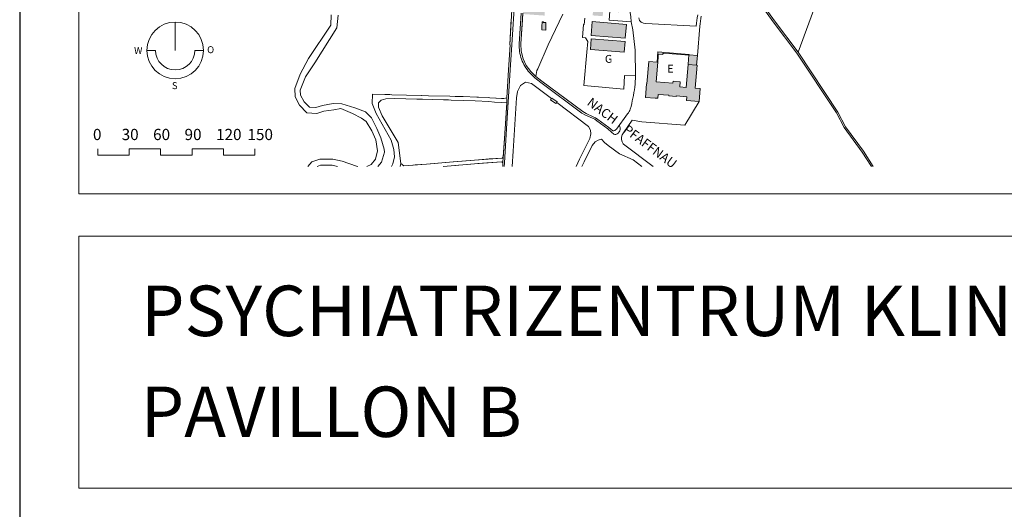
# Model space of a CAD drawing. Units: millimetres. Extents: x -7926 to 76074, y -2195 to 77810.
# Drawn here: x -7926 to 3789, y 13255 to 19078 of the extents above; entities that cross this region are included whole.
import ezdxf

# ---------------------------------------------------------------- set-up
doc = ezdxf.new("R2010")
doc.units = ezdxf.units.MM
doc.header["$LTSCALE"] = 2.5
for name, color, linetype, lineweight in [('A_A_PL_KOPF', 7, 'Continuous', 9), ('A_A_PL_KOPFTEXT', 7, 'Continuous', 9), ('A_A_PL_RAHMEN', 7, 'Continuous', 9), ('A_A_PL_UEBE_SCHRAF', 7, 'Continuous', 9), ('A_A_PL_UEBERSICHT', 7, 'Continuous', 9), ('A_PL_RAHMEN', 7, 'Continuous', 18)]:
    doc.layers.add(name, color=color, linetype=linetype, lineweight=lineweight)
doc.styles.add('18', font='arial.ttf', dxfattribs={"height": 90})
doc.styles.add('25', font='arial.ttf', dxfattribs={"height": 125})
doc.styles.add('ARIAL', font='arial.ttf', dxfattribs={"height": 3.5})

msp = doc.modelspace()

# ---------------------------------------------------------------- hatches: boundary and pattern name
at = {"layer": 'A_A_PL_UEBE_SCHRAF'}
h = msp.add_hatch(color=9, dxfattribs=at)
h.paths.add_polyline_path([(170.005, 18259.199), (112.4, 18263.752), (134.03, 18537.095), (127.58, 18537.606), (25.543, 18545.677), (3.863, 18271.748), (-71.779, 18277.735), (-66.952, 18338.671), (-153.035, 18345.482), (-154.756, 18323.715), (-353.429, 18339.444), (-334.856, 18574.23), (-341.317, 18574.741), (-441.346, 18582.65), (-462.552, 18314.746), (-468.714, 18315.245), (-481.438, 18154.455), (-366.814, 18145.399), (-335.143, 18142.904), (-331.488, 18189.158), (-203.08, 18178.991), (-203.604, 18172.405), (-116.224, 18165.482), (-115.7, 18172.068), (12.583, 18161.914), (8.928, 18115.661), (157.718, 18103.885)])
h.paths.add_polyline_path([(-723.745, 18818.171), (-1126.368, 18850.541), (-1136.51, 18724.342), (-733.886, 18691.972)])
h.paths.add_polyline_path([(-708.227, 19022.82), (-1113.271, 19054.741), (-1125.807, 18891.793), (-721.525, 18859.934)])
h.paths.add_polyline_path([(-921.233, 19558.915), (-954.152, 19561.547), (-1073.653, 19571.077), (-1106.385, 19573.684), (-1136.397, 19197.443), (-1103.566, 19194.824), (-984.077, 19185.294), (-951.246, 19182.674)])
h.paths.add_polyline_path([(-984.077, 19185.294), (-1103.566, 19194.824), (-1108.793, 19129.298), (-989.304, 19119.768)])
h.paths.add_polyline_path([(-948.901, 19627.41), (-1068.414, 19636.815), (-1073.653, 19571.077), (-954.152, 19561.547), (-952.693, 19579.821)])
h.paths.add_polyline_path([(-1632.289, 19786.827), (-1857.869, 19803.867), (-1888.966, 19806.162), (-1937.59, 19145.527), (-1906.492, 19143.231), (-1766.085, 19133.09), (-1681.574, 19126.99)])
h.paths.add_polyline_path([(-1666.019, 19044.612), (-1695.906, 19045.273), (-1695.744, 19052.346), (-1711.187, 19052.695), (-1712.434, 18996.512), (-1713.332, 18956.284), (-1668.002, 18955.273)])
h.paths.add_polyline_path([(-1481.94, 20259.392), (-1560.102, 20260.278), (-1561.1, 20171.987), (-1665.632, 20173.172), (-1666.58, 20032.565), (-1510.518, 20030.794), (-1509.857, 20089.172), (-1483.873, 20088.873)])
msp.add_hatch(color=9, dxfattribs=at).paths.add_polyline_path([(-333.359, 18694.467), (-338.074, 18634.916), (-336.565, 18634.791), (-341.317, 18574.741), (-334.856, 18574.23), (-329.704, 18639.444), (-330.951, 18639.544), (-328.693, 18668.109), (-278.224, 18664.118), (-277.575, 18672.313), (-264.764, 18671.303), (-263.953, 18681.606), (35.685, 18657.893), (31.843, 18609.332), (30.595, 18609.432), (25.543, 18545.677), (127.58, 18537.606), (136.637, 18652.03), (40.262, 18659.652), (40.736, 18665.627)])

# ---------------------------------------------------------------- linework, layer by layer
at = {"layer": 'A_A_PL_KOPF'}
for points in [[(12378.932, 17005.128), (12378.932, 26805.128), (-7221.068, 26805.128), (-7221.068, 17005.128), (12378.932, 17005.128)], [(12378.932, 13505.128), (12378.932, 16505.128), (-7221.068, 16505.128), (-7221.068, 13505.128), (12378.932, 13505.128)], [(12378.932, 13505.128), (12378.932, 16505.128), (-7221.068, 16505.128), (-7221.068, 13505.128), (12378.932, 13505.128)], [(12378.932, 13505.128), (12378.932, 16505.128), (-7221.068, 16505.128), (-7221.068, 13505.128), (12378.932, 13505.128)], [(12378.932, 13505.128), (12378.932, 16505.128), (-7221.068, 16505.128), (-7221.068, 13505.128), (12378.932, 13505.128)], [(12378.932, 13505.128), (12378.932, 16505.128), (-7221.068, 16505.128), (-7221.068, 13505.128), (12378.932, 13505.128)], [(12378.932, 13505.128), (12378.932, 16505.128), (-7221.068, 16505.128), (-7221.068, 13505.128), (12378.932, 13505.128)], [(12378.932, 13505.128), (12378.932, 16505.128), (-7221.068, 16505.128), (-7221.068, 13505.128), (12378.932, 13505.128)], [(12378.932, 13505.128), (12378.932, 16505.128), (-7221.068, 16505.128), (-7221.068, 13505.128), (12378.932, 13505.128)]]:
    msp.add_lwpolyline(points, dxfattribs=at)
at = {"layer": 'A_A_PL_RAHMEN'}
msp.add_line((-7926.068, -2189.872), (-7926.068, 77810.128), dxfattribs=at)
msp.add_lwpolyline([(13078.932, 27505.128), (-7921.068, 27505.128), (-7921.068, -2194.872), (13078.932, -2194.872)], close=True, dxfattribs=at)
msp.add_lwpolyline([(12378.932, 17005.128), (12378.932, 26805.128), (-7221.068, 26805.128), (-7221.068, 17005.128), (12378.932, 17005.128)], dxfattribs=at)
msp.add_lwpolyline([(12378.932, 17005.128), (12378.932, 26805.128), (-7221.068, 26805.128), (-7221.068, 17005.128), (12378.932, 17005.128)], dxfattribs=at)
msp.add_lwpolyline([(12378.932, 17005.128), (12378.932, 26805.128), (-7221.068, 26805.128), (-7221.068, 17005.128), (12378.932, 17005.128)], dxfattribs=at)
msp.add_lwpolyline([(12378.932, 17005.128), (12378.932, 26805.128), (-7221.068, 26805.128), (-7221.068, 17005.128), (12378.932, 17005.128)], dxfattribs=at)
msp.add_lwpolyline([(12378.932, 17005.128), (12378.932, 26805.128), (-7221.068, 26805.128), (-7221.068, 17005.128), (12378.932, 17005.128)], dxfattribs=at)
msp.add_lwpolyline([(12378.932, 17005.128), (12378.932, 26805.128), (-7221.068, 26805.128), (-7221.068, 17005.128), (12378.932, 17005.128)], dxfattribs=at)
msp.add_lwpolyline([(12378.932, 17005.128), (12378.932, 26805.128), (-7221.068, 26805.128), (-7221.068, 17005.128), (12378.932, 17005.128)], dxfattribs=at)
msp.add_lwpolyline([(12378.932, 17005.128), (12378.932, 26805.128), (-7221.068, 26805.128), (-7221.068, 17005.128), (12378.932, 17005.128)], dxfattribs=at)
msp.add_lwpolyline([(12378.932, 17005.128), (12378.932, 26805.128), (-7221.068, 26805.128), (-7221.068, 17005.128), (12378.932, 17005.128)], dxfattribs=at)
at = {"layer": 'A_A_PL_UEBERSICHT'}
for p, q in [((-2096.234, 18780.899), (-2057.465, 19393.397)), ((-2031.943, 19391.788), (-2070.713, 18779.29)), ((-4224.922, 19014.986), (-4218.374, 19136.795)), ((-4138.602, 19133.789), (-4154.145, 18980.82)), ((-4154.145, 18980.82), (-4138.602, 19133.789)), ((-4154.145, 18980.82), (-4138.602, 19133.789)), ((-1982.821, 18789.394), (-1959.444, 19157.439)), ((-1962.887, 18790.429), (-1940.16, 19156.017)), ((-1940.16, 19156.017), (-1962.887, 18790.429)), ((-1940.16, 19156.017), (-1945.062, 19077.094)), ((-6075.89, 18713.249), (-6075.89, 19050.124)), ((-4491.592, 18616.23), (-4224.922, 19014.986)), ((-4154.145, 18980.82), (-4412.731, 18565.885)), ((-4412.731, 18565.885), (-4154.145, 18980.82)), ((-4412.731, 18565.885), (-4154.145, 18980.82)), ((-2091.083, 18862.192), (-2076.85, 19087.148)), ((-1945.062, 19077.094), (-1962.887, 18790.429)), ((-631.816, 18957.089), (-648.901, 19051.934)), ((-2096.234, 18780.899), (-2091.083, 18862.192)), ((-604.85, 18714.522), (-631.816, 18957.089)), ((-2108.521, 18481.062), (-2089.985, 18780.425)), ((-2108.521, 18481.062), (-2089.985, 18780.425)), ((-2089.985, 18780.425), (-2096.234, 18780.899)), ((-2089.985, 18780.425), (-2096.234, 18780.899)), ((-2070.713, 18779.29), (-2089.848, 18479.902)), ((-1958.309, 18702.363), (-1962.887, 18790.429)), ((-6309.111, 18713.249), (-6412.765, 18713.249)), ((-5842.669, 18713.249), (-5739.015, 18713.249)), ((-1936.729, 18613.86), (-1958.309, 18702.363)), ((-598.918, 18411.182), (-604.85, 18714.522)), ((-4588.677, 18431.927), (-4491.592, 18616.23)), ((-4412.731, 18565.885), (-4526.232, 18397.935)), ((-4526.232, 18397.935), (-4412.731, 18565.885)), ((-4526.232, 18397.935), (-4412.731, 18565.885)), ((-1898.634, 18534.026), (-1936.729, 18613.86)), ((-1846.467, 18463.386), (-1898.634, 18534.026)), ((-4652.194, 18257.977), (-4588.677, 18431.927)), ((-4526.232, 18397.935), (-4589.612, 18240.9)), ((-4589.612, 18240.9), (-4526.232, 18397.935)), ((-4589.612, 18240.9), (-4526.232, 18397.935)), ((-2089.848, 18479.902), (-2133.132, 17780.335)), ((-2128.679, 18148.567), (-2108.521, 18481.062)), ((-2128.679, 18148.567), (-2108.521, 18481.062)), ((-1783.149, 18401.939), (-1846.467, 18463.386)), ((-1712.709, 18348.001), (-1783.149, 18401.939)), ((-1796.185, 18386.783), (-1724.671, 18332.022)), ((-1724.671, 18332.022), (-1237.886, 17967.632)), ((-1227.071, 17984.472), (-1712.709, 18348.001)), ((-4650.423, 18159.719), (-4652.194, 18257.977)), ((-4596.685, 18059.765), (-4650.423, 18159.719)), ((-4589.612, 18240.9), (-4585.321, 18181.361)), ((-4585.321, 18181.361), (-4589.612, 18240.9)), ((-4585.321, 18181.361), (-4589.612, 18240.9)), ((-4585.321, 18181.361), (-4542.885, 18100.293)), ((-4542.885, 18100.293), (-4585.321, 18181.361)), ((-4542.885, 18100.293), (-4585.321, 18181.361)), ((-3731.039, 18082.405), (-3728.145, 18192.313)), ((-3728.145, 18192.313), (-3731.039, 18082.405)), ((-3728.145, 18192.313), (-3581.189, 18188.259)), ((-3581.189, 18188.259), (-3520.528, 18186.588)), ((-3520.528, 18186.588), (-3496.965, 18185.939)), ((-3496.965, 18185.939), (-3149.626, 18176.347)), ((-3149.626, 18176.347), (-3145.884, 18176.247)), ((-3145.884, 18176.247), (-3061.348, 18173.939)), ((-3061.348, 18173.939), (-2809.672, 18167.066)), ((-2809.672, 18167.066), (-2744.159, 18165.307)), ((-2744.159, 18165.307), (-2649.319, 18162.75)), ((-2649.319, 18162.75), (-2485.348, 18158.334)), ((-2485.348, 18158.334), (-2468.346, 18157.873)), ((-4508.893, 17969.715), (-4596.685, 18059.765)), ((-4542.885, 18100.293), (-4476.86, 18037.361)), ((-4476.86, 18037.361), (-4542.885, 18100.293)), ((-4476.86, 18037.361), (-4542.885, 18100.293)), ((-4401.567, 18033.37), (-4322.631, 18058.854)), ((-4322.631, 18058.854), (-4401.567, 18033.37)), ((-4322.631, 18058.854), (-4401.567, 18033.37)), ((-4322.631, 18058.854), (-4195.97, 18081.033)), ((-4195.97, 18081.033), (-4322.631, 18058.854)), ((-4195.97, 18081.033), (-4322.631, 18058.854)), ((-4195.97, 18081.033), (-4094.881, 18079.274)), ((-4094.881, 18079.274), (-4195.97, 18081.033)), ((-4094.881, 18079.274), (-4195.97, 18081.033)), ((-4094.881, 18079.274), (-3937.297, 18030.825)), ((-3937.297, 18030.825), (-4094.881, 18079.274)), ((-3937.297, 18030.825), (-4094.881, 18079.274)), ((-3684.998, 17961.744), (-3731.039, 18082.405)), ((-3731.039, 18082.405), (-3684.998, 17961.744)), ((-3623.526, 18120.089), (-3656.644, 18087.457)), ((-3656.644, 18087.457), (-3656.308, 18050.571)), ((-3656.308, 18050.571), (-3656.183, 18036.151)), ((-3568.291, 18136.692), (-3623.526, 18120.089)), ((-3462.711, 18141.494), (-3568.291, 18136.692)), ((-3199.148, 18133.449), (-3462.711, 18141.494)), ((-3134.932, 18131.49), (-3199.148, 18133.449)), ((-3014.558, 18128.334), (-3134.932, 18131.49)), ((-2882.945, 18124.891), (-3014.558, 18128.334)), ((-2867.864, 18124.492), (-2882.945, 18124.891)), ((-2823.968, 18123.345), (-2867.864, 18124.492)), ((-2791.011, 18122.484), (-2823.968, 18123.345)), ((-2505.456, 18115.062), (-2791.011, 18122.484)), ((-2344.093, 18103.736), (-2505.456, 18115.062)), ((-2468.346, 18157.873), (-2352.188, 18151.424)), ((-2352.188, 18151.424), (-2332.43, 18150.376)), ((-2276.147, 18098.958), (-2344.093, 18103.736)), ((-2332.43, 18150.376), (-2260.829, 18146.521)), ((-2191.074, 18092.983), (-2276.147, 18098.958)), ((-2260.829, 18146.521), (-2256.226, 18146.297)), ((-2256.226, 18146.297), (-2191.997, 18142.779)), ((-2191.997, 18142.779), (-2165.615, 18142.555)), ((-2132.06, 18088.842), (-2191.074, 18092.983)), ((-2151.806, 17781.495), (-2132.06, 18088.842)), ((-2135.59, 18033.944), (-2132.06, 18088.842)), ((-2128.679, 18148.567), (-2132.06, 18088.842)), ((-2132.06, 18088.842), (-2128.679, 18148.567)), ((-2132.06, 18088.842), (-2128.679, 18148.567)), ((-2016.114, 18147.482), (-2055.27, 17513.965)), ((-4391.924, 17964.189), (-4508.893, 17969.715)), ((-4476.86, 18037.361), (-4401.567, 18033.37)), ((-4401.567, 18033.37), (-4476.86, 18037.361)), ((-4401.567, 18033.37), (-4476.86, 18037.361)), ((-4306.852, 17990.808), (-4391.924, 17964.189)), ((-4189.396, 18007.736), (-4306.852, 17990.808)), ((-4106.058, 18021.719), (-4189.396, 18007.736)), ((-3967.933, 17960.621), (-4106.058, 18021.719)), ((-3859.921, 17908.231), (-3967.933, 17960.621)), ((-3937.297, 18030.825), (-3813.468, 17983.636)), ((-3813.468, 17983.636), (-3937.297, 18030.825)), ((-3813.468, 17983.636), (-3937.297, 18030.825)), ((-3813.468, 17983.636), (-3741.967, 17910.513)), ((-3741.967, 17910.513), (-3813.468, 17983.636)), ((-3741.967, 17910.513), (-3813.468, 17983.636)), ((-3504.624, 17645.516), (-3684.998, 17961.744)), ((-3684.998, 17961.744), (-3504.624, 17645.516)), ((-3656.183, 18036.151), (-3614.146, 17935.985)), ((-3614.146, 17935.985), (-3507.218, 17755.624)), ((-2151.806, 17781.495), (-2135.59, 18033.944)), ((-1237.886, 17967.632), (-1194.277, 17943.707)), ((-1185.308, 17961.557), (-1227.071, 17984.472)), ((-1194.277, 17943.707), (-1110.651, 17906.921)), ((-1101.682, 17924.759), (-1185.308, 17961.557)), ((-1073.242, 17910.463), (-1101.682, 17924.759)), ((-3803.339, 17867.678), (-3859.921, 17908.231)), ((-3737.476, 17756.547), (-3803.339, 17867.678)), ((-3741.967, 17910.513), (-3675.518, 17785.998)), ((-3675.518, 17785.998), (-3741.967, 17910.513)), ((-3675.518, 17785.998), (-3741.967, 17910.513)), ((-1110.651, 17906.921), (-1083.196, 17893.125)), ((-1083.196, 17893.125), (-1057.948, 17876.434)), ((-1045.986, 17892.414), (-1073.242, 17910.463)), ((-1057.948, 17876.434), (-927.483, 17778.763)), ((-914.922, 17794.293), (-1045.986, 17892.414)), ((-3687.243, 17650.954), (-3737.476, 17756.547)), ((-3675.518, 17785.998), (-3628.328, 17671.437)), ((-3628.328, 17671.437), (-3675.518, 17785.998)), ((-3628.328, 17671.437), (-3675.518, 17785.998)), ((-3507.218, 17755.624), (-3424.828, 17616.651)), ((-2172.575, 17445.67), (-2151.806, 17781.495)), ((-2169.906, 17488.742), (-2155.685, 17718.626)), ((-2133.132, 17780.335), (-2158.243, 17375.903)), ((-2155.685, 17718.626), (-2154.463, 17738.459)), ((-2154.463, 17738.459), (-2151.806, 17781.495)), ((-927.483, 17778.763), (-883.15, 17739.869)), ((-869.99, 17754.875), (-914.922, 17794.293)), ((-883.15, 17739.869), (-858.389, 17715.358)), ((-3667.522, 17516.946), (-3687.243, 17650.954)), ((-3628.328, 17671.437), (-3588.948, 17536.967)), ((-3588.948, 17536.967), (-3628.328, 17671.437)), ((-3588.948, 17536.967), (-3628.328, 17671.437)), ((-3473.002, 17532.963), (-3504.624, 17645.516)), ((-3504.624, 17645.516), (-3473.002, 17532.963)), ((-3424.828, 17616.651), (-3390.998, 17367.133)), ((-6997.876, 17543.355), (-6997.876, 17468.511)), ((-6997.876, 17468.511), (-6623.656, 17468.511)), ((-6623.656, 17468.511), (-6623.656, 17543.355)), ((-6623.656, 17543.355), (-6249.436, 17543.355)), ((-6249.436, 17543.355), (-6249.436, 17468.511)), ((-6249.436, 17468.511), (-5875.216, 17468.511)), ((-5875.216, 17468.511), (-5875.216, 17543.355)), ((-5875.216, 17543.355), (-5500.996, 17543.355)), ((-5500.996, 17543.355), (-5500.996, 17468.511)), ((-5500.996, 17468.511), (-5126.776, 17468.511)), ((-5126.776, 17468.511), (-5126.776, 17543.355)), ((-3692.794, 17420.784), (-3667.522, 17516.946)), ((-3584.969, 17501.241), (-3621.518, 17382.127)), ((-3621.518, 17382.127), (-3584.969, 17501.241)), ((-3621.518, 17382.127), (-3584.969, 17501.241)), ((-3588.948, 17536.967), (-3584.969, 17501.241)), ((-3584.969, 17501.241), (-3588.948, 17536.967)), ((-3584.969, 17501.241), (-3588.948, 17536.967)), ((-3467.813, 17448.077), (-3473.002, 17532.963)), ((-3473.002, 17532.963), (-3467.813, 17448.077)), ((-2172.575, 17445.67), (-2171.141, 17468.946)), ((-2171.141, 17468.946), (-2169.906, 17488.742)), ((-2055.27, 17513.965), (-2065.752, 17333.185)), ((-4498.277, 17333.185), (-4450.664, 17388.19)), ((-4450.664, 17388.19), (-4355.85, 17419.512)), ((-4347.205, 17348.934), (-4386.39, 17333.185)), ((-4386.39, 17333.185), (-4347.205, 17348.934)), ((-4386.39, 17333.185), (-4347.205, 17348.934)), ((-4355.85, 17419.512), (-4199.251, 17420.372)), ((-4206.486, 17348.385), (-4347.205, 17348.934)), ((-4347.205, 17348.934), (-4206.486, 17348.385)), ((-4347.205, 17348.934), (-4206.486, 17348.385)), ((-4146.45, 17333.185), (-4206.486, 17348.385)), ((-4206.486, 17348.385), (-4146.45, 17333.185)), ((-4206.486, 17348.385), (-4146.45, 17333.185)), ((-4199.251, 17420.372), (-4091.064, 17397.208)), ((-4091.064, 17397.208), (-3920.307, 17335.275)), ((-3794.729, 17333.185), (-3744.723, 17357.154)), ((-3744.723, 17357.154), (-3692.794, 17420.784)), ((-3621.518, 17382.127), (-3663.772, 17333.185)), ((-3663.772, 17333.185), (-3621.518, 17382.127)), ((-3663.772, 17333.185), (-3621.518, 17382.127)), ((-3501.782, 17333.185), (-3486.549, 17362.63)), ((-3486.549, 17362.63), (-3501.782, 17333.185)), ((-3486.549, 17362.63), (-3467.813, 17448.077)), ((-3467.813, 17448.077), (-3486.549, 17362.63)), ((-3390.998, 17367.133), (-3398.71, 17333.185)), ((-2179.596, 17333.185), (-2176.916, 17377.075)), ((-2179.595, 17333.185), (-2176.916, 17377.075)), ((-2176.916, 17377.075), (-2172.575, 17445.67)), ((-2176.916, 17377.075), (-2172.575, 17445.67)), ((-2158.243, 17375.903), (-2160.928, 17333.185)), ((-3920.307, 17335.275), (-3904.856, 17333.185))]:
    msp.add_line(p, q, dxfattribs=at)
for points in [[(2229.143, 17333.185), (2114.202, 17512.88), (1897.716, 17805.021), (1808.128, 17979.382), (1337.321, 18691.573), (1661.733, 19581.668), (1721.097, 19722.262), (1773.737, 19846.952), (2246.14, 19650.1), (2904.592, 19371.605), (3311.414, 19196.396)], [(1661.733, 19581.668), (1337.321, 18691.573), (1054.935, 19065.344), (749.023, 19492.715)], [(733.804, 19481.813), (1040.016, 19054.067), (1321.704, 18681.244), (1792.011, 17969.827), (1881.824, 17795.017), (2098.884, 17502.102), (2206.936, 17333.185)], [(2206.936, 17333.185), (2098.884, 17502.102), (1881.824, 17795.017), (1792.011, 17969.827), (1321.704, 18681.244), (1040.016, 19054.067), (733.804, 19481.813)], [(749.023, 19492.715), (1054.935, 19065.344), (1337.321, 18691.573), (1808.128, 17979.382), (1897.716, 17805.021), (2114.202, 17512.88), (2229.143, 17333.185)], [(-2065.752, 17333.185), (-2055.27, 17513.965), (-2016.114, 18147.482), (-2002.866, 18225.781), (-1969.436, 18297.083), (-1908.388, 18337.049), (-1837.274, 18320.945), (-1599.058, 18141.706), (-1610.21, 18126.513), (-1548.102, 18079.586), (-1536.563, 18094.879), (-1156.68, 17809.287), (-1136.46, 17764.368), (-1131.67, 17720.073), (-1144.343, 17666.322), (-1267.262, 17417.84), (-1307.162, 17333.185)], [(-1236.783, 17333.185), (-1210.219, 17389.474), (-1114.393, 17583.096), (-1077.445, 17625.794), (-1042.73, 17645.803), (-1003.524, 17656.006), (-966.215, 17617.586), (-925.337, 17582.647), (-789.882, 17482.58), (-626.697, 17410.081), (-525.11, 17333.185)], [(-4386.39, 17333.185), (-4347.205, 17348.934), (-4206.486, 17348.385), (-4146.45, 17333.185)], [(-3398.71, 17333.185), (-3390.998, 17367.133), (-3353.726, 17339.628), (-3245.09, 17348.485), (-3221.838, 17350.381), (-3084.462, 17361.582), (-2990.72, 17369.266), (-2770.23, 17387.329), (-2766.5, 17387.641), (-2661.094, 17396.485), (-2514.051, 17408.809), (-2422.854, 17415.395), (-2339.615, 17421.408), (-2185.76, 17432.522), (-2172.575, 17445.67), (-2176.916, 17377.075), (-2188.567, 17388.501), (-2368.192, 17374.942), (-2474.172, 17366.946), (-2514.475, 17363.903), (-2601.169, 17356.78), (-2703.481, 17348.372), (-2741.776, 17345.217), (-2840.733, 17337.084), (-2888.186, 17333.185)], [(-3398.71, 17333.185), (-3390.998, 17367.133), (-3353.726, 17339.628), (-3084.462, 17361.582), (-2770.23, 17387.329), (-2514.051, 17408.809), (-2185.76, 17432.522), (-2172.575, 17445.67), (-2176.916, 17377.075), (-2188.567, 17388.501), (-2514.475, 17363.903), (-2888.192, 17333.185)]]:
    msp.add_lwpolyline(points, dxfattribs=at)
msp.add_lwpolyline([(-648.901, 19051.934), (-912.065, 19072.666), (-903.595, 19179.231), (-804.028, 19170.999), (-796.481, 19270.154, -0.446756), (-769.063, 19293.818), (-682.893, 19287.506), (-676.768, 19249.011), (-655.388, 19117.934)], format="xyb", close=True, dxfattribs=at)
for points in [[(-1203.745, 19095.656), (-1209.77, 19019.177), (-1217.229, 19019.764), (-1228.181, 18864.512), (-1192.543, 18862.803), (-1167.034, 18819.893), (-1177.898, 18690.65), (-1215.445, 18294.401), (-739.101, 18250.48), (-730.681, 18415.261), (-598.918, 18411.182, -0.0113), (-606.963, 18276.239, -0.032241), (-661.45, 18014.971, -0.088185), (-692.884, 17957.515), (-826.905, 17775.807, -0.199655), (-869.99, 17754.875), (-914.922, 17794.293), (-1045.986, 17892.414), (-1073.242, 17910.463), (-1101.682, 17924.759), (-1185.308, 17961.557), (-1227.071, 17984.472), (-1712.709, 18348.001), (-1783.149, 18401.939, -0.129682), (-1762.954, 18495.232), (-1638.476, 18780.101), (-1464.364, 19142.645)], [(-389.141, 17333.185), (-741.845, 17596.63, -0.080571), (-758.972, 17625.857, -0.271539), (-741.795, 17731.536), (-637.55, 17882.534), (-524.635, 17864.921), (-14.162, 17823.432), (157.718, 18103.885), (170.005, 18259.199), (112.4, 18263.752), (134.03, 18537.095), (127.58, 18537.606), (136.637, 18652.03), (164.192, 19000.217, -0.009397), (182.653, 19121.202, -0.103059)], [(140.965, 19134.175, 0.010102), (120.595, 19002.437), (-475.463, 19032.799, -0.394972), (-561.047, 19098.699)]]:
    msp.add_lwpolyline(points, format="xyb", dxfattribs=at)
for points in [[(-1711.187, 19052.695), (-1695.744, 19052.346), (-1695.906, 19045.273), (-1666.019, 19044.612), (-1668.002, 18955.273), (-1713.332, 18956.284), (-1712.434, 18996.512)], [(-721.525, 18859.934), (-1125.807, 18891.793), (-1113.271, 19054.741), (-708.227, 19022.82)], [(-1136.51, 18724.342), (-1126.368, 18850.541), (-723.745, 18818.171), (-733.886, 18691.972)], [(25.543, 18545.677), (30.595, 18609.432), (31.843, 18609.332), (35.685, 18657.893), (-263.953, 18681.606), (-264.764, 18671.303), (-277.575, 18672.313), (-278.224, 18664.118), (-328.693, 18668.109), (-330.951, 18639.544), (-329.704, 18639.444), (-334.856, 18574.23), (-341.317, 18574.741), (-336.565, 18634.791), (-338.074, 18634.916), (-333.359, 18694.467), (40.736, 18665.627), (40.262, 18659.652), (136.637, 18652.03), (127.58, 18537.606)], [(-481.438, 18154.455), (-468.714, 18315.245), (-462.552, 18314.746), (-441.346, 18582.65), (-341.317, 18574.741), (-334.856, 18574.23), (-353.429, 18339.444), (-154.756, 18323.715), (-153.035, 18345.482), (-66.952, 18338.671), (-71.779, 18277.735), (3.863, 18271.748), (25.543, 18545.677), (127.58, 18537.606), (134.03, 18537.095), (112.4, 18263.752), (170.005, 18259.199), (157.718, 18103.885), (8.928, 18115.661), (12.583, 18161.914), (-115.7, 18172.068), (-116.224, 18165.482), (-203.604, 18172.405), (-203.08, 18178.991), (-331.488, 18189.158), (-335.143, 18142.904), (-366.814, 18145.399)], [(-1599.058, 18141.706), (-1595.303, 18146.696), (-1532.821, 18099.869), (-1536.563, 18094.879), (-1548.102, 18079.586), (-1610.21, 18126.513)]]:
    msp.add_lwpolyline(points, close=True, dxfattribs=at)
msp.add_circle((-6075.89, 18713.249), 336.875, dxfattribs=at)
for centre, radius, start, end in [((-1484.228, 18770.265), 498.96, 177.8029186, 188.1542227), ((-6075.89, 18713.249), 233.221, 180, 0), ((-1484.327, 18770.954), 498.96, 188.2341046, 199.1712697), ((-1430.821, 18806.305), 561.33, 200.7862507, 210.2262563), ((-1438.647, 18819.328), 561.33, 211.7770756, 221.1149053), ((-1439.238, 18820.004), 561.33, 221.2065445, 230.513587), ((-2166.546, 18264.734), 122.183, 270.4368808, 288.054468), ((-857.537, 17784.641), 74.844, 288.0353816, 30.0462974), ((-843.097, 17756.251), 43.659, 249.4962815, 281.5379849)]:
    msp.add_arc(centre, radius, start, end, dxfattribs=at)
at = {"layer": 'A_PL_RAHMEN'}
msp.add_lwpolyline([(13078.932, 27505.128), (-7921.068, 27505.128), (-7921.068, -2194.872), (13078.932, -2194.872)], close=True, dxfattribs=at)

# ---------------------------------------------------------------- texts
at = {"layer": 'A_A_PL_KOPFTEXT', "style": 'ARIAL'}
for s, p in [('PSYCHIATRIZENTRUM KLINIK ST. URBAN', (-6482.46, 15315.36)), ('PAVILLON B', (-6486.962, 14115.36))]:
    msp.add_text(s, height=600, dxfattribs=at).set_placement(p)
at = {"layer": 'A_A_PL_UEBERSICHT'}
for s, height, style, p in [('W  ', 82.5, '25', (-6564.693, 18669.067)), ('O', 82.5, '25', (-5696.062, 18680.083)), ('G', 93.5, '18', (-963.71, 18565.25)), ('E', 93.5, '18', (-221.531, 18448.543)), ('S', 82.5, '25', (-6114.573, 18252.323)), ('0', 133.65, '18', (-7054.333, 17646.154)), ('30', 133.65, '18', (-6713.083, 17646.154)), ('60', 133.65, '18', (-6338.863, 17646.154)), ('90', 133.65, '18', (-5964.643, 17646.154)), ('120', 133.65, '18', (-5590.423, 17646.154)), ('150', 133.65, '18', (-5216.203, 17646.154))]:
    msp.add_text(s, height=height, dxfattribs=dict(at, style=style)).set_placement(p)
at = {"layer": 'A_A_PL_UEBERSICHT', "style": '18'}
msp.add_text('NACH    PFAFFNAU', height=110, rotation=323.1375051, dxfattribs=at).set_placement((-1185.662, 18072.781))

doc.saveas('drawing.dxf')
